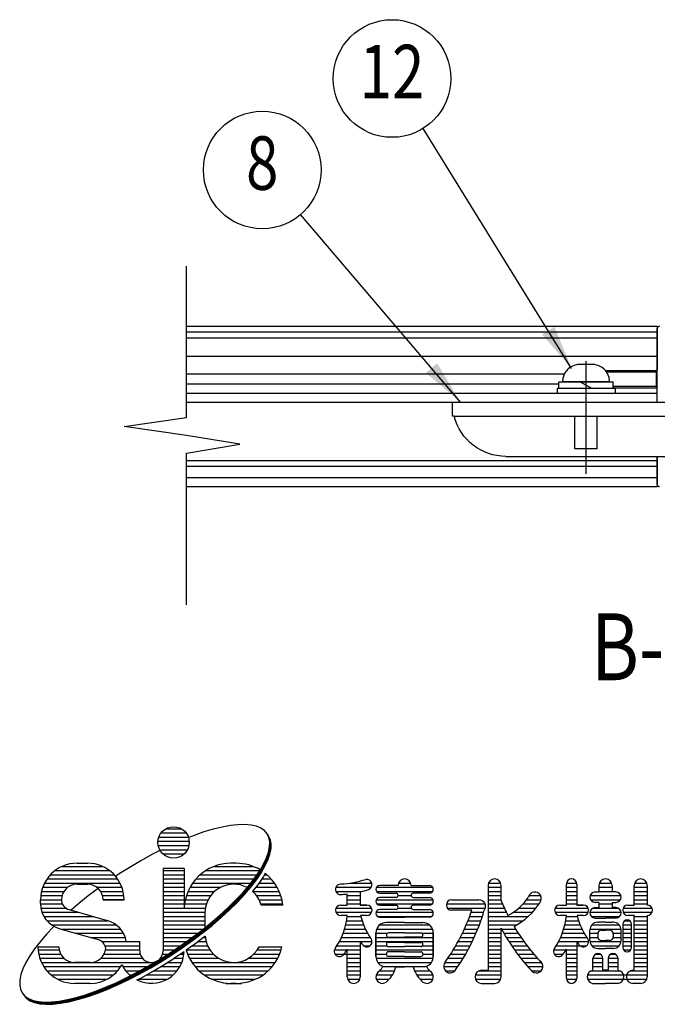
# Model space of a CAD drawing. Units: millimetres. Extents: x 206 to 8939, y 115 to 6429.
# Drawn here: x 206 to 922, y 115 to 1220 of the extents above; entities that cross this region are included whole.
import ezdxf
from ezdxf.enums import TextEntityAlignment as Align

# ---------------------------------------------------------------- set-up
doc = ezdxf.new("R2010")
doc.units = ezdxf.units.MM
doc.header["$LTSCALE"] = 250
doc.linetypes.add('CENTER', pattern=[2, 1.25, -0.25, 0.25, -0.25])
for name, color, linetype in [('CENTER', 3, 'CENTER'), ('MOJI', 6, 'Continuous'), ('SJC', 1, 'Continuous'), ('SJC2', 7, 'Continuous'), ('SUNPOU', 4, 'Continuous')]:
    doc.layers.add(name, color=color, linetype=linetype)
doc.styles.add('EXT08', font='ROMANS', dxfattribs={"width": 0.8, "bigfont": 'EXTFONT'})
doc.styles.get("Standard").update_dxf_attribs({"font": 'arial.ttf'})
doc.dimstyles.new('SJC', dxfattribs={"dimtxt": 0.18, "dimasz": 0.18, "dimexe": 0.18, "dimexo": 0.0625, "dimgap": 0.09, "dimtad": 0, "dimtih": 1, "dimtoh": 1, "dimdec": 4, "dimzin": 0, "dimdsep": 46, "dimtxsty": 'Standard', "dimcen": 0.09, "dimadec": 0, "dimazin": 0, "dimtfac": 1, "dimtdec": 4, "dimtofl": 0, "dimtmove": 0, "dimatfit": 3, "dimfxl": 1, "dimtolj": 1, "dimtzin": 0, "dimarcsym": 0})

msp = doc.modelspace()

# ---------------------------------------------------------------- linework, layer by layer
at = {"layer": 'CENTER'}
msp.add_line((841.683, 710.027), (841.683, 836.269), dxfattribs=at)
at = {"layer": 'MOJI', "linetype": 'Continuous'}
for p, q in [((369.707, 311.664), (387.246, 311.664)), ((422.99, 311.22), (412.452, 308.082)), ((432.943, 313.639), (422.99, 311.22)), ((442.235, 315.321), (432.943, 313.639)), ((450.794, 316.253), (442.235, 315.321)), ((458.557, 316.429), (450.794, 316.253)), ((465.463, 315.846), (458.557, 316.429)), ((471.461, 314.509), (465.463, 315.846)), ((476.504, 312.429), (471.461, 314.509)), ((480.554, 309.62), (476.504, 312.429)), ((483.58, 306.106), (480.554, 309.62)), ((361.904, 302.289), (395.05, 302.289)), ((364.414, 306.976), (392.539, 306.976)), ((401.408, 304.249), (395.46, 301.916)), ((412.452, 308.082), (401.408, 304.249)), ((485.56, 301.911), (483.58, 306.106)), ((485.879, 301.42), (483.899, 305.614)), ((486.198, 300.928), (484.219, 305.123)), ((486.518, 300.437), (484.538, 304.631)), ((486.837, 299.945), (484.857, 304.14)), ((487.156, 299.454), (485.176, 303.649)), ((486.478, 297.069), (485.56, 301.911)), ((486.797, 296.577), (485.879, 301.42)), ((487.117, 296.086), (486.198, 300.928)), ((487.436, 295.595), (486.518, 300.437)), ((487.755, 295.103), (486.837, 299.945)), ((488.074, 294.612), (487.156, 299.454)), ((363.039, 287.325), (353.904, 282.629)), ((360.899, 297.601), (396.016, 297.601)), ((361.254, 292.914), (395.7, 292.914)), ((362.93, 288.226), (394.023, 288.226)), ((485.11, 285.593), (486.328, 291.616)), ((485.429, 285.102), (486.647, 291.124)), ((485.748, 284.61), (486.966, 290.633)), ((486.067, 284.119), (487.285, 290.141)), ((486.328, 291.616), (486.478, 297.069)), ((486.386, 283.627), (487.604, 289.65)), ((486.647, 291.124), (486.797, 296.577)), ((486.705, 283.136), (487.923, 289.159)), ((486.966, 290.633), (487.117, 296.086)), ((487.285, 290.141), (487.436, 295.595)), ((487.604, 289.65), (487.755, 295.103)), ((487.923, 289.159), (488.074, 294.612)), ((353.904, 282.629), (341.648, 275.857)), ((366.526, 283.539), (390.428, 283.539)), ((479.516, 272.027), (482.833, 279.047)), ((479.835, 271.535), (483.152, 278.555)), ((480.154, 271.044), (483.471, 278.064)), ((480.473, 270.552), (483.79, 277.572)), ((480.792, 270.061), (484.11, 277.081)), ((481.111, 269.57), (484.429, 276.59)), ((482.833, 279.047), (485.11, 285.593)), ((483.152, 278.555), (485.429, 285.102)), ((483.471, 278.064), (485.748, 284.61)), ((483.79, 277.572), (486.067, 284.119)), ((484.11, 277.081), (486.386, 283.627)), ((484.429, 276.59), (486.705, 283.136)), ((253.464, 269.476), (298.411, 269.476)), ((270.078, 272.992), (281.797, 272.992)), ((341.648, 275.857), (317.331, 261.02)), ((366.758, 267.133), (366.758, 174.847)), ((390.195, 267.133), (366.758, 267.133)), ((390.195, 267.133), (390.195, 222.601)), ((423.998, 269.476), (467.721, 269.476)), ((448.789, 272.992), (442.93, 272.992)), ((448.789, 272.992), (442.93, 272.992)), ((475.182, 264.586), (479.516, 272.027)), ((475.501, 264.095), (479.835, 271.535)), ((475.821, 263.603), (480.154, 271.044)), ((476.14, 263.112), (480.473, 270.552)), ((476.459, 262.621), (480.792, 270.061)), ((476.778, 262.129), (481.111, 269.57)), ((236.419, 255.414), (315.457, 255.414)), ((240.224, 260.101), (311.651, 260.101)), ((245.469, 264.789), (306.406, 264.789)), ((317.331, 261.02), (313.257, 258.293)), ((366.758, 264.789), (390.195, 264.789)), ((366.758, 260.101), (390.195, 260.101)), ((366.758, 255.414), (390.195, 255.414)), ((403.624, 255.414), (468.81, 255.414)), ((408.384, 260.101), (472.127, 260.101)), ((414.683, 264.789), (475.182, 264.789)), ((463.608, 248.674), (469.866, 256.782)), ((463.927, 248.182), (470.185, 256.291)), ((464.246, 247.691), (470.505, 255.799)), ((464.565, 247.199), (470.824, 255.308)), ((464.885, 246.708), (471.143, 254.816)), ((465.204, 246.217), (471.462, 254.325)), ((469.866, 256.782), (475.182, 264.586)), ((470.185, 256.291), (475.501, 264.095)), ((470.505, 255.799), (475.821, 263.603)), ((470.824, 255.308), (476.14, 263.112)), ((471.143, 254.816), (476.459, 262.621)), ((471.462, 254.325), (476.778, 262.129)), ((479.331, 258.198), (474.015, 250.394)), ((477.435, 255.414), (488.095, 255.414)), ((481.38, 261.716), (479.331, 258.198)), ((480.439, 260.101), (483.335, 260.101)), ((231.549, 246.039), (259.531, 246.039)), ((233.599, 250.726), (318.276, 250.726)), ((270.078, 249.554), (281.797, 249.554)), ((293.885, 244.839), (282.714, 236.398)), ((292.344, 246.039), (320.327, 246.039)), ((366.758, 250.726), (390.195, 250.726)), ((366.758, 246.039), (390.195, 246.039)), ((396.927, 246.039), (431.223, 246.039)), ((399.888, 250.726), (465.192, 250.726)), ((456.455, 240.323), (463.608, 248.674)), ((456.774, 239.831), (463.927, 248.182)), ((457.093, 239.34), (464.246, 247.691)), ((457.412, 238.848), (464.565, 247.199)), ((457.732, 238.357), (464.885, 246.708)), ((458.051, 237.866), (465.204, 246.217)), ((474.015, 250.394), (467.757, 242.285)), ((470.654, 246.039), (494.792, 246.039)), ((474.242, 250.726), (491.831, 250.726)), ((560.753, 246.039), (600.358, 246.039)), ((576.374, 250.726), (601.016, 250.726)), ((606.351, 246.039), (669.45, 246.039)), ((630.576, 248.09), (610.068, 248.09)), ((631.067, 250.726), (644.733, 250.726)), ((645.225, 248.09), (665.732, 248.09)), ((731.65, 248.09), (731.65, 152.875)), ((731.65, 246.039), (746.006, 246.039)), ((732.141, 250.726), (745.808, 250.726)), ((746.299, 230.728), (746.299, 248.09)), ((819.541, 226.117), (819.541, 249.554)), ((819.541, 246.039), (831.26, 246.039)), ((819.659, 250.726), (831.141, 250.726)), ((831.26, 249.554), (831.26, 226.117)), ((856.162, 248.09), (856.162, 240.765)), ((856.162, 246.039), (870.811, 246.039)), ((856.653, 250.726), (870.319, 250.726)), ((870.811, 248.09), (870.811, 240.765)), ((895.713, 226.117), (895.713, 248.09)), ((895.713, 246.039), (910.361, 246.039)), ((896.204, 250.726), (909.87, 250.726)), ((910.361, 248.09), (910.361, 226.117)), ((229.331, 236.664), (253.137, 236.664)), ((230.148, 241.351), (255.209, 241.351)), ((282.714, 236.398), (272.025, 227.807)), ((296.666, 241.351), (321.727, 241.351)), ((298.739, 236.664), (322.544, 236.664)), ((366.758, 241.351), (390.195, 241.351)), ((366.758, 236.664), (390.195, 236.664)), ((392.812, 236.664), (420.078, 236.664)), ((394.598, 241.351), (424.379, 241.351)), ((448.462, 231.792), (456.455, 240.323)), ((448.781, 231.301), (456.774, 239.831)), ((449.1, 230.81), (457.093, 239.34)), ((449.419, 230.318), (457.412, 238.848)), ((449.738, 229.827), (457.732, 238.357)), ((450.058, 229.335), (458.051, 237.866)), ((467.757, 242.285), (467.122, 241.544)), ((467.122, 241.351), (497.121, 241.351)), ((471.641, 236.664), (498.907, 236.664)), ((560.753, 241.351), (589.467, 241.351)), ((573.447, 226.117), (573.447, 238.544)), ((573.447, 236.664), (588.096, 236.664)), ((588.096, 241.025), (588.096, 226.117)), ((606.351, 241.351), (669.45, 241.351)), ((610.068, 239.301), (628.232, 239.301)), ((628.232, 234.613), (610.068, 234.613)), ((630.576, 236.664), (645.243, 236.664)), ((665.732, 239.301), (647.568, 239.301)), ((647.568, 234.613), (665.732, 234.613)), ((731.65, 241.351), (746.299, 241.351)), ((731.65, 236.664), (746.299, 236.664)), ((777.515, 236.664), (790.669, 236.664)), ((819.541, 241.351), (831.26, 241.351)), ((819.541, 236.664), (831.26, 236.664)), ((846.178, 236.664), (880.795, 236.664)), ((851.768, 240.765), (856.162, 240.765)), ((856.162, 241.351), (870.811, 241.351)), ((875.205, 240.765), (870.811, 240.765)), ((895.713, 241.351), (910.361, 241.351)), ((895.713, 236.664), (910.361, 236.664)), ((229.063, 227.808), (229.063, 231.976)), ((229.063, 231.976), (252.5, 231.976)), ((229.067, 227.289), (253.628, 227.289)), ((229.529, 222.601), (257.648, 222.601)), ((261.186, 220.985), (304.028, 208.72)), ((272.025, 227.807), (263.342, 220.368)), ((322.813, 231.976), (299.375, 231.976)), ((299.375, 231.976), (322.813, 231.976)), ((366.758, 231.976), (390.195, 231.976)), ((366.758, 227.289), (390.195, 227.289)), ((366.758, 222.601), (414.067, 222.601)), ((390.195, 226.117), (390.195, 222.601)), ((390.666, 227.289), (415.211, 227.289)), ((391.514, 231.976), (417.155, 231.976)), ((430.204, 214.455), (439.689, 223.148)), ((430.523, 213.964), (440.008, 222.657)), ((430.842, 213.473), (440.328, 222.165)), ((431.161, 212.981), (440.647, 221.674)), ((431.481, 212.49), (440.966, 221.182)), ((439.689, 223.148), (448.462, 231.792)), ((440.008, 222.657), (448.781, 231.301)), ((440.328, 222.165), (449.1, 230.81)), ((440.647, 221.674), (449.419, 230.318)), ((440.966, 221.182), (449.738, 229.827)), ((441.285, 220.691), (450.058, 229.335)), ((474.564, 231.976), (500.205, 231.976)), ((476.508, 227.289), (501.053, 227.289)), ((501.197, 226.117), (476.864, 226.117)), ((560.753, 222.601), (600.79, 222.601)), ((566.123, 226.117), (573.447, 226.117)), ((573.447, 231.976), (588.096, 231.976)), ((573.447, 227.289), (588.096, 227.289)), ((588.096, 226.117), (595.42, 226.117)), ((595.42, 226.117), (588.096, 226.117)), ((606.041, 231.976), (669.76, 231.976)), ((606.793, 227.289), (669.008, 227.289)), ((610.068, 225.824), (628.232, 225.824)), ((628.232, 221.137), (610.068, 221.137)), ((630.405, 222.601), (645.396, 222.601)), ((665.732, 225.824), (647.568, 225.824)), ((647.568, 221.137), (665.732, 221.137)), ((684.894, 227.289), (728.23, 227.289)), ((685.947, 222.601), (728.428, 222.601)), ((690.635, 231.976), (721.396, 231.976)), ((690.635, 231.976), (721.396, 231.976)), ((731.65, 231.976), (746.299, 231.976)), ((731.65, 227.289), (747.778, 227.289)), ((731.65, 222.601), (749.903, 222.601)), ((766.086, 222.601), (785.432, 222.601)), ((770.913, 227.289), (788.78, 227.289)), ((774.813, 231.976), (791.268, 231.976)), ((806.847, 222.601), (843.954, 222.601)), ((812.217, 226.117), (819.541, 226.117)), ((819.541, 231.976), (831.26, 231.976)), ((819.541, 227.289), (831.26, 227.289)), ((831.26, 226.117), (838.584, 226.117)), ((838.584, 226.117), (831.26, 226.117)), ((846.693, 231.976), (880.279, 231.976)), ((849.213, 222.601), (877.759, 222.601)), ((856.162, 229.047), (851.768, 229.047)), ((851.768, 223.187), (856.162, 223.187)), ((856.162, 229.047), (856.162, 223.187)), ((856.162, 227.289), (870.811, 227.289)), ((870.811, 229.047), (875.205, 229.047)), ((870.811, 229.047), (870.811, 223.187)), ((875.205, 223.187), (870.811, 223.187)), ((883.311, 222.601), (915.731, 222.601)), ((888.682, 226.117), (895.713, 226.117)), ((889.853, 226.117), (895.713, 226.117)), ((895.713, 231.976), (910.361, 231.976)), ((895.713, 227.289), (910.361, 227.289)), ((230.784, 217.914), (271.913, 217.914)), ((232.949, 213.226), (288.288, 213.226)), ((366.758, 217.914), (413.638, 217.914)), ((366.758, 213.226), (413.633, 213.226)), ((413.633, 217.328), (413.633, 200.6)), ((420.078, 205.78), (430.204, 214.455)), ((420.398, 205.289), (430.523, 213.964)), ((420.717, 204.798), (430.842, 213.473)), ((421.036, 204.306), (431.161, 212.981)), ((421.355, 203.815), (431.481, 212.49)), ((421.674, 203.323), (431.8, 211.998)), ((431.8, 211.998), (441.285, 220.691)), ((560.753, 217.914), (600.79, 217.914)), ((573.447, 214.398), (566.123, 214.398)), ((573.447, 214.398), (566.123, 214.398)), ((573.336, 213.226), (588.775, 213.226)), ((595.42, 214.398), (588.485, 214.398)), ((595.42, 214.398), (588.485, 214.398)), ((605.833, 217.914), (669.968, 217.914)), ((607.432, 213.226), (668.369, 213.226)), ((610.068, 212.347), (637.9, 212.347)), ((665.732, 212.347), (637.9, 212.347)), ((713.361, 220.258), (690.635, 220.258)), ((710.874, 213.226), (725.179, 213.226)), ((712.563, 217.914), (726.671, 217.914)), ((731.65, 217.914), (752.156, 217.914)), ((731.65, 213.226), (776.801, 213.226)), ((759.936, 217.914), (781.486, 217.914)), ((806.847, 217.914), (843.954, 217.914)), ((819.541, 214.398), (812.217, 214.398)), ((819.541, 214.398), (812.217, 214.398)), ((819.429, 213.226), (831.939, 213.226)), ((838.584, 214.398), (831.649, 214.398)), ((838.584, 214.398), (831.649, 214.398)), ((845.938, 217.914), (881.035, 217.914)), ((847.583, 213.226), (879.389, 213.226)), ((851.768, 211.469), (863.486, 211.469)), ((875.205, 211.469), (863.486, 211.469)), ((883.311, 217.914), (915.731, 217.914)), ((891.318, 214.398), (888.682, 214.398)), ((895.713, 214.398), (888.682, 214.398)), ((896.006, 214.398), (888.682, 214.398)), ((895.713, 214.398), (889.853, 214.398)), ((895.713, 214.398), (889.853, 214.398)), ((895.713, 152.875), (895.713, 214.398)), ((895.713, 213.226), (910.361, 213.226)), ((910.361, 214.398), (910.361, 145.551)), ((243.642, 201.795), (235.648, 193.264)), ((236.291, 208.539), (304.675, 208.539)), ((241.496, 203.851), (314.034, 203.851)), ((244.08, 202.227), (243.642, 201.795)), ((250.777, 199.51), (293.619, 187.245)), ((251.985, 199.164), (318.963, 199.164)), ((366.758, 208.539), (413.633, 208.539)), ((366.758, 203.851), (413.633, 203.851)), ((366.758, 199.164), (411.846, 199.164)), ((409.389, 197.189), (420.078, 205.78)), ((409.708, 196.698), (420.398, 205.289)), ((410.028, 196.207), (420.717, 204.798)), ((410.347, 195.715), (421.036, 204.306)), ((410.666, 195.224), (421.355, 203.815)), ((410.985, 194.732), (421.674, 203.323)), ((570.529, 199.164), (593.9, 199.164)), ((571.773, 203.851), (591.839, 203.851)), ((572.705, 208.539), (590.139, 208.539)), ((606.529, 199.164), (669.272, 199.164)), ((609.987, 203.851), (665.814, 203.851)), ((637.9, 206.488), (617.393, 206.488)), ((637.9, 206.488), (658.408, 206.488)), ((705.053, 199.164), (720.028, 199.164)), ((707.123, 203.851), (721.86, 203.851)), ((709.062, 208.539), (723.577, 208.539)), ((731.65, 208.539), (771.144, 208.539)), ((731.65, 203.851), (764.081, 203.851)), ((731.65, 199.164), (746.299, 199.164)), ((746.299, 145.551), (746.299, 200.023)), ((746.762, 199.164), (762.54, 199.164)), ((816.623, 199.164), (837.064, 199.164)), ((817.867, 203.851), (835.003, 203.851)), ((818.798, 208.539), (833.303, 208.539)), ((845.987, 199.164), (880.986, 199.164)), ((848.146, 203.851), (878.826, 203.851)), ((854.697, 206.781), (856.162, 206.781)), ((863.486, 206.781), (856.162, 206.781)), ((863.486, 206.781), (870.811, 206.781)), ((872.275, 206.781), (870.811, 206.781)), ((882.822, 204.437), (882.822, 178.656)), ((882.822, 203.851), (892.783, 203.851)), ((882.822, 199.164), (892.783, 199.164)), ((884.977, 208.539), (890.628, 208.539)), ((892.783, 178.656), (892.783, 204.437)), ((895.713, 208.539), (910.361, 208.539)), ((895.713, 203.851), (910.361, 203.851)), ((895.713, 199.164), (910.361, 199.164)), ((235.648, 193.264), (228.495, 184.913)), ((268.359, 194.476), (322.151, 194.476)), ((284.733, 189.789), (324.204, 189.789)), ((366.758, 194.476), (405.799, 194.476)), ((366.758, 189.789), (399.596, 189.789)), ((386.65, 180.519), (398.218, 188.748)), ((386.969, 180.028), (398.537, 188.256)), ((398.218, 188.748), (409.389, 197.189)), ((398.537, 188.256), (409.708, 196.698)), ((398.856, 187.765), (410.028, 196.207)), ((399.176, 187.273), (410.347, 195.715)), ((399.495, 186.782), (410.666, 195.224)), ((399.814, 186.29), (410.985, 194.732)), ((413.538, 190.801), (402.367, 182.359)), ((412.198, 189.789), (413.895, 189.789)), ((413.764, 190.983), (413.538, 190.801)), ((567.032, 189.789), (599.252, 189.789)), ((568.956, 194.476), (596.355, 194.476)), ((605.674, 194.769), (605.674, 168.402)), ((605.674, 168.402), (605.674, 194.769)), ((605.674, 189.789), (670.127, 189.789)), ((605.677, 194.476), (618.602, 194.476)), ((637.9, 194.769), (619.736, 194.769)), ((619.736, 190.082), (637.9, 190.082)), ((637.9, 194.769), (656.064, 194.769)), ((656.064, 190.082), (637.9, 190.082)), ((657.199, 194.476), (670.127, 194.476)), ((670.127, 194.769), (670.127, 168.402)), ((670.127, 168.402), (670.127, 194.769)), ((700.503, 189.789), (716, 189.789)), ((702.848, 194.476), (718.075, 194.476)), ((731.65, 194.476), (746.299, 194.476)), ((731.65, 189.789), (746.299, 189.789)), ((749.376, 194.476), (765.507, 194.476)), ((752.136, 189.789), (768.635, 189.789)), ((813.126, 189.789), (842.416, 189.789)), ((815.05, 194.476), (839.519, 194.476)), ((845.908, 186.273), (845.908, 197.992)), ((845.908, 194.476), (854.786, 194.476)), ((845.908, 189.789), (854.786, 189.789)), ((854.697, 193.597), (854.697, 190.668)), ((859.092, 197.992), (863.486, 197.992)), ((867.881, 197.992), (863.486, 197.992)), ((872.187, 194.476), (881.064, 194.476)), ((872.187, 189.789), (881.064, 189.789)), ((872.275, 193.597), (872.275, 190.668)), ((881.064, 186.273), (881.064, 197.992)), ((882.822, 194.476), (892.783, 194.476)), ((882.822, 189.789), (892.783, 189.789)), ((895.713, 194.476), (910.361, 194.476)), ((895.713, 189.789), (910.361, 189.789)), ((222.237, 176.805), (216.921, 169.001)), ((228.495, 184.913), (222.237, 176.805)), ((226.133, 179.242), (249.57, 179.242)), ((297.875, 185.101), (340.391, 185.101)), ((301.411, 180.414), (340.391, 180.414)), ((325.366, 185.101), (340.391, 185.101)), ((340.391, 174.847), (340.391, 185.101)), ((366.758, 185.101), (393.092, 185.101)), ((366.758, 180.414), (386.65, 180.414)), ((374.773, 172.567), (386.65, 180.519)), ((375.092, 172.075), (386.969, 180.028)), ((375.411, 171.584), (387.288, 179.536)), ((375.73, 171.093), (387.607, 179.045)), ((376.049, 170.601), (387.927, 178.553)), ((376.369, 170.11), (388.246, 178.062)), ((387.288, 179.536), (398.856, 187.765)), ((387.607, 179.045), (399.176, 187.273)), ((387.927, 178.553), (399.495, 186.782)), ((388.246, 178.062), (399.814, 186.29)), ((402.367, 182.359), (392.551, 175.377)), ((399.632, 180.414), (416.586, 180.414)), ((405.995, 185.101), (414.855, 185.101)), ((474.564, 179.242), (500.205, 179.242)), ((562.001, 180.414), (588.096, 180.414)), ((564.728, 185.101), (588.096, 185.101)), ((588.096, 185.459), (588.096, 145.551)), ((588.321, 185.101), (601.279, 185.101)), ((591.904, 180.414), (598.936, 180.414)), ((605.674, 185.101), (670.127, 185.101)), ((605.674, 180.414), (617.907, 180.414)), ((637.9, 184.222), (619.736, 184.222)), ((619.736, 179.535), (637.9, 179.535)), ((637.9, 184.222), (656.064, 184.222)), ((656.064, 179.535), (637.9, 179.535)), ((657.894, 180.414), (670.127, 180.414)), ((695.373, 180.414), (711.467, 180.414)), ((698.013, 185.101), (713.799, 185.101)), ((731.65, 185.101), (746.299, 185.101)), ((731.65, 180.414), (746.299, 180.414)), ((755.048, 185.101), (771.934, 185.101)), ((758.12, 180.414), (775.411, 180.414)), ((808.094, 180.414), (842.1, 180.414)), ((810.821, 185.101), (844.443, 185.101)), ((831.26, 185.459), (831.26, 144.086)), ((845.987, 185.101), (881.064, 185.101)), ((848.146, 180.414), (878.826, 180.414)), ((854.697, 177.484), (863.486, 177.484)), ((859.092, 186.273), (863.486, 186.273)), ((867.881, 186.273), (863.486, 186.273)), ((872.275, 177.484), (863.486, 177.484)), ((882.822, 185.101), (892.783, 185.101)), ((883.143, 180.414), (892.783, 180.414)), ((895.713, 185.101), (910.361, 185.101)), ((895.713, 180.414), (910.361, 180.414)), ((216.921, 169.001), (212.588, 161.56)), ((226.133, 175.726), (249.926, 175.726)), ((226.962, 171.039), (251.602, 171.039)), ((228.211, 166.351), (255.198, 166.351)), ((296.678, 166.351), (343.494, 166.351)), ((300.273, 171.039), (340.953, 171.039)), ((301.95, 175.726), (340.391, 175.726)), ((362.677, 164.951), (374.773, 172.567)), ((362.996, 164.46), (375.092, 172.075)), ((363.315, 163.968), (375.411, 171.584)), ((363.635, 163.477), (375.73, 171.093)), ((363.954, 162.985), (376.049, 170.601)), ((364.273, 162.494), (376.369, 170.11)), ((366.196, 171.039), (372.346, 171.039)), ((366.729, 175.726), (379.492, 175.726)), ((366.826, 158.563), (378.922, 166.178)), ((390.178, 173.715), (378.922, 166.178)), ((378.922, 166.351), (389.196, 166.351)), ((386.181, 171.039), (389.997, 171.039)), ((393.042, 175.726), (419.24, 175.726)), ((394.103, 171.039), (423.136, 171.039)), ((396.29, 166.351), (429.122, 166.351)), ((462.597, 166.351), (495.429, 166.351)), ((468.583, 171.039), (497.616, 171.039)), ((472.479, 175.726), (499.275, 175.726)), ((559.109, 175.726), (588.096, 175.726)), ((559.644, 171.039), (588.096, 171.039)), ((573.447, 145.551), (573.447, 176.69)), ((573.447, 166.351), (588.096, 166.351)), ((605.674, 175.726), (670.127, 175.726)), ((605.674, 171.039), (617.393, 171.039)), ((605.855, 166.351), (669.946, 166.351)), ((637.9, 173.676), (619.736, 173.676)), ((637.9, 168.402), (619.736, 168.402)), ((637.9, 173.676), (656.064, 173.676)), ((637.9, 168.402), (656.064, 168.402)), ((658.408, 171.039), (670.127, 171.039)), ((686.48, 166.351), (703.64, 166.351)), ((689.614, 171.039), (706.393, 171.039)), ((692.576, 175.726), (709, 175.726)), ((731.65, 175.726), (746.299, 175.726)), ((731.65, 171.039), (746.299, 171.039)), ((731.65, 166.351), (746.299, 166.351)), ((761.357, 175.726), (779.077, 175.726)), ((764.771, 171.039), (782.945, 171.039)), ((768.37, 166.351), (787.027, 166.351)), ((805.202, 175.726), (818.97, 175.726)), ((805.737, 171.039), (815.943, 171.039)), ((819.541, 144.086), (819.541, 176.69)), ((819.541, 175.726), (831.26, 175.726)), ((819.541, 171.039), (831.26, 171.039)), ((819.541, 166.351), (831.26, 166.351)), ((849.424, 152.822), (849.424, 166.058)), ((849.431, 166.351), (860.549, 166.351)), ((852.504, 171.039), (857.476, 171.039)), ((860.557, 152.875), (860.557, 166.058)), ((866.416, 166.351), (877.549, 166.351)), ((866.416, 166.058), (866.416, 152.875)), ((869.496, 171.039), (874.468, 171.039)), ((877.549, 152.822), (877.549, 166.058)), ((883.775, 175.726), (891.83, 175.726)), ((895.713, 175.726), (910.361, 175.726)), ((895.713, 171.039), (910.361, 171.039)), ((895.713, 166.351), (910.361, 166.351)), ((212.588, 161.56), (209.27, 154.54)), ((230.091, 161.664), (353.574, 161.664)), ((232.703, 156.976), (319.173, 156.976)), ((284.727, 161.664), (267.149, 161.664)), ((321.61, 156.976), (349.091, 156.976)), ((338.199, 150.958), (350.455, 157.73)), ((338.518, 150.467), (350.774, 157.238)), ((338.838, 149.975), (351.093, 156.747)), ((339.157, 149.484), (351.412, 156.256)), ((339.476, 148.992), (351.732, 155.764)), ((339.795, 148.501), (352.051, 155.273)), ((350.455, 157.73), (362.677, 164.951)), ((350.774, 157.238), (362.996, 164.46)), ((351.093, 156.747), (363.315, 163.968)), ((351.412, 156.256), (363.635, 163.477)), ((351.732, 155.764), (363.954, 162.985)), ((352.051, 155.273), (364.273, 162.494)), ((354.604, 151.341), (366.826, 158.563)), ((364.141, 156.976), (385.539, 156.976)), ((371.751, 161.664), (387.74, 161.664)), ((399.082, 161.664), (492.637, 161.664)), ((402.606, 156.976), (489.113, 156.976)), ((573.447, 161.664), (588.096, 161.664)), ((573.447, 156.976), (588.096, 156.976)), ((607.805, 161.664), (667.996, 161.664)), ((613.233, 156.976), (662.568, 156.976)), ((628.14, 156.683), (637.9, 156.683)), ((647.661, 156.683), (637.9, 156.683)), ((681.846, 156.976), (697.672, 156.976)), ((683.311, 161.664), (700.735, 161.664)), ((731.65, 161.664), (746.299, 161.664)), ((731.65, 156.976), (746.299, 156.976)), ((772.166, 161.664), (791.709, 161.664)), ((776.171, 156.976), (793.168, 156.976)), ((819.541, 161.664), (831.26, 161.664)), ((819.541, 156.976), (831.26, 156.976)), ((849.424, 161.664), (860.557, 161.664)), ((849.424, 156.976), (860.557, 156.976)), ((866.416, 161.664), (877.549, 161.664)), ((866.416, 156.976), (877.549, 156.976)), ((895.713, 161.664), (910.361, 161.664)), ((895.713, 156.976), (910.361, 156.976)), ((206.994, 147.994), (205.776, 141.971)), ((209.27, 154.54), (206.994, 147.994)), ((236.232, 152.289), (315.643, 152.289)), ((241.05, 147.601), (310.826, 147.601)), ((313.96, 138.966), (326.003, 144.687)), ((314.279, 138.474), (326.322, 144.196)), ((314.598, 137.983), (326.642, 143.705)), ((324.726, 152.289), (340.608, 152.289)), ((326.003, 144.687), (338.199, 150.958)), ((326.322, 144.196), (338.518, 150.467)), ((326.642, 143.705), (338.838, 149.975)), ((326.961, 143.213), (339.157, 149.484)), ((327.28, 142.722), (339.476, 148.992)), ((327.599, 142.23), (339.795, 148.501)), ((329.105, 147.601), (331.671, 147.601)), ((337.366, 142.008), (342.348, 144.57)), ((342.348, 144.57), (354.604, 151.341)), ((347.835, 147.601), (378.044, 147.601)), ((356.207, 152.289), (382.423, 152.289)), ((407.077, 152.289), (484.642, 152.289)), ((412.915, 147.601), (478.804, 147.601)), ((573.447, 152.289), (588.096, 152.289)), ((573.447, 147.601), (588.096, 147.601)), ((605.967, 147.601), (624.154, 147.601)), ((610.128, 152.289), (626.614, 152.289)), ((649.187, 152.289), (665.922, 152.289)), ((651.646, 147.601), (669.834, 147.601)), ((683.8, 152.289), (694.54, 152.289)), ((717.295, 147.601), (746.299, 147.601)), ((721.456, 152.289), (746.299, 152.289)), ((724.326, 152.875), (731.65, 152.875)), ((779.931, 152.289), (791.22, 152.289)), ((819.541, 152.289), (831.26, 152.289)), ((819.541, 147.601), (831.26, 147.601)), ((843.271, 147.601), (910.361, 147.601)), ((847.432, 152.289), (879.54, 152.289)), ((866.416, 152.875), (860.557, 152.875)), ((891.378, 152.289), (910.361, 152.289)), ((894.248, 152.875), (895.713, 152.875)), ((205.776, 141.971), (205.625, 136.518)), ((205.625, 136.518), (206.543, 131.676)), ((248.108, 142.914), (303.767, 142.914)), ((284.727, 138.226), (267.149, 138.226)), ((290.696, 129.338), (302.161, 133.836)), ((291.015, 128.846), (302.48, 133.345)), ((291.334, 128.355), (302.799, 132.853)), ((302.161, 133.836), (313.96, 138.966)), ((302.48, 133.345), (314.279, 138.474)), ((302.799, 132.853), (314.598, 137.983)), ((303.118, 132.362), (314.917, 137.491)), ((303.437, 131.87), (315.236, 137)), ((303.756, 131.379), (315.556, 136.508)), ((314.917, 137.491), (326.961, 143.213)), ((315.236, 137), (327.28, 142.722)), ((315.556, 136.508), (327.599, 142.23)), ((339.127, 142.914), (371.501, 142.914)), ((421.195, 142.914), (470.524, 142.914)), ((437.07, 138.226), (454.649, 138.226)), ((448.789, 138.226), (442.93, 138.226)), ((573.938, 142.914), (587.605, 142.914)), ((606.165, 142.914), (620.584, 142.914)), ((655.216, 142.914), (669.636, 142.914)), ((717.493, 142.914), (745.808, 142.914)), ((724.326, 138.226), (738.975, 138.226)), ((819.659, 142.914), (831.141, 142.914)), ((843.47, 142.914), (909.87, 142.914)), ((848.838, 138.226), (863.486, 138.226)), ((878.135, 138.226), (863.486, 138.226)), ((903.037, 138.226), (894.248, 138.226)), ((206.543, 131.676), (208.523, 127.481)), ((208.523, 127.481), (211.55, 123.967)), ((208.842, 126.99), (211.869, 123.475)), ((209.161, 126.499), (212.188, 122.984)), ((209.481, 126.007), (212.507, 122.492)), ((209.8, 125.516), (212.826, 122.001)), ((210.119, 125.024), (213.145, 121.51)), ((211.55, 123.967), (215.6, 121.158)), ((211.869, 123.475), (215.919, 120.667)), ((212.188, 122.984), (216.238, 120.176)), ((212.507, 122.492), (216.557, 119.684)), ((212.826, 122.001), (216.876, 119.193)), ((259.16, 119.948), (269.113, 122.367)), ((259.48, 119.457), (269.432, 121.876)), ((269.113, 122.367), (279.652, 125.505)), ((269.432, 121.876), (279.971, 125.014)), ((269.752, 121.384), (280.29, 124.522)), ((270.071, 120.893), (280.609, 124.031)), ((270.39, 120.402), (280.928, 123.54)), ((270.709, 119.91), (281.247, 123.048)), ((279.652, 125.505), (290.696, 129.338)), ((279.971, 125.014), (291.015, 128.846)), ((280.29, 124.522), (291.334, 128.355)), ((280.609, 124.031), (291.653, 127.864)), ((280.928, 123.54), (291.972, 127.372)), ((281.247, 123.048), (292.291, 126.881)), ((291.653, 127.864), (303.118, 132.362)), ((291.972, 127.372), (303.437, 131.87)), ((292.291, 126.881), (303.756, 131.379)), ((213.145, 121.51), (217.196, 118.701)), ((215.6, 121.158), (220.643, 119.078)), ((215.919, 120.667), (220.962, 118.587)), ((216.238, 120.176), (221.281, 118.095)), ((216.557, 119.684), (221.6, 117.604)), ((216.876, 119.193), (221.919, 117.112)), ((217.196, 118.701), (222.239, 116.621)), ((220.643, 119.078), (226.64, 117.741)), ((220.962, 118.587), (226.96, 117.25)), ((221.281, 118.095), (227.279, 116.758)), ((221.6, 117.604), (227.598, 116.267)), ((221.919, 117.112), (227.917, 115.776)), ((222.239, 116.621), (228.236, 115.284)), ((226.64, 117.741), (233.547, 117.158)), ((226.96, 117.25), (233.866, 116.667)), ((227.279, 116.758), (234.185, 116.175)), ((227.598, 116.267), (234.504, 115.684)), ((227.917, 115.776), (234.823, 115.193)), ((228.236, 115.284), (235.142, 114.701)), ((233.547, 117.158), (241.309, 117.334)), ((233.866, 116.667), (241.628, 116.842)), ((234.185, 116.175), (241.947, 116.351)), ((234.504, 115.684), (242.266, 115.859)), ((234.823, 115.193), (242.586, 115.368)), ((235.142, 114.701), (242.905, 114.877)), ((241.309, 117.334), (249.869, 118.266)), ((241.628, 116.842), (250.188, 117.774)), ((241.947, 116.351), (250.507, 117.283)), ((242.266, 115.859), (250.826, 116.792)), ((242.586, 115.368), (251.145, 116.3)), ((242.905, 114.877), (251.464, 115.809)), ((249.869, 118.266), (259.16, 119.948)), ((250.188, 117.774), (259.48, 119.457)), ((250.507, 117.283), (259.799, 118.965)), ((250.826, 116.792), (260.118, 118.474)), ((251.145, 116.3), (260.437, 117.982)), ((251.464, 115.809), (260.756, 117.491)), ((259.799, 118.965), (269.752, 121.384)), ((260.118, 118.474), (270.071, 120.893)), ((260.437, 117.982), (270.39, 120.402)), ((260.756, 117.491), (270.709, 119.91))]:
    msp.add_line(p, q, dxfattribs=at)
msp.add_circle((378.477, 296.429), 17.578, dxfattribs=at)
for centre, radius, start, end in [((270.078, 231.976), 41.016, 90, 180), ((281.797, 231.976), 41.016, 0, 90), ((442.93, 220.258), 52.734, 90, 177.452682), ((448.789, 220.258), 52.734, 59.242579, 90), ((448.789, 220.258), 52.734, 6.37937, 51.828914), ((560.264, 360.883), 111.328, 273.012788, 287.809881), ((595.379, 249.128), 5.859, 289.297967, 100.471715), ((637.9, 248.09), 7.324, 90, 180), ((637.9, 248.09), 7.324, 0, 90), ((738.975, 248.09), 7.324, 0, 180), ((825.4, 249.554), 5.859, 0, 180), ((863.486, 248.09), 7.324, 90, 180), ((863.486, 248.09), 7.324, 0, 90), ((903.037, 248.09), 7.324, 0, 180), ((270.078, 231.976), 17.578, 90, 180), ((281.797, 231.976), 17.578, 0, 90), ((445.86, 217.328), 32.227, 90, 180), ((445.86, 217.328), 32.227, 61.802857, 90), ((566.123, 243.695), 5.859, 90, 286.010963), ((560.264, 360.883), 123.047, 283.072892, 287.532838), ((610.068, 243.695), 4.395, 90, 270), ((665.732, 243.695), 4.395, 270, 90), ((264.219, 232.304), 11.719, 180, 255), ((445.86, 217.328), 32.227, 15.82662, 48.716254), ((560.264, 360.883), 123.047, 273.483058, 276.15064), ((610.068, 230.219), 4.395, 90, 270), ((628.232, 236.957), 2.344, 270, 90), ((647.568, 236.957), 2.344, 90, 270), ((665.732, 230.219), 4.395, 270, 90), ((726.405, 268.288), 60.513, 297.058582, 326.615413), ((784.092, 233.441), 7.324, 320.139708, 167.792001), ((851.768, 234.906), 5.859, 90, 270), ((875.205, 234.906), 5.859, 270, 90), ((258.36, 227.808), 29.297, 180, 255), ((566.123, 220.258), 5.859, 90, 270), ((595.42, 220.258), 5.859, 270, 90), ((610.068, 216.742), 4.395, 90, 270), ((628.232, 223.48), 2.344, 270, 90), ((647.568, 223.48), 2.344, 90, 270), ((665.732, 216.742), 4.395, 270, 90), ((690.635, 226.117), 5.859, 90, 270), ((721.396, 224.652), 7.324, 325.867069, 90), ((958.938, 320.183), 230.689, 202.816087, 207.294199), ((726.405, 268.288), 74.642, 297.435648, 328.012427), ((812.217, 220.258), 5.859, 90, 270), ((838.584, 220.258), 5.859, 270, 90), ((851.768, 217.328), 5.859, 90, 270), ((875.205, 217.328), 5.859, 270, 90), ((888.682, 220.258), 5.859, 90, 270), ((910.361, 220.258), 5.859, 270, 90), ((497.565, 221.037), 76.172, 325.527302, 355), ((662.56, 232.148), 76.172, 193.474812, 214.472698), ((508.423, 288.798), 216.096, 324.074807, 341.50773), ((506.106, 285.506), 230.689, 325.355716, 343.570177), ((743.659, 221.037), 76.172, 325.527302, 355), ((905.724, 232.148), 76.172, 193.474812, 214.472698), ((296.445, 180.422), 29.297, 9.191394, 75), ((617.393, 194.769), 11.719, 90, 180), ((658.408, 194.769), 11.719, 0, 90), ((949.533, 309.171), 230.689, 208.238482, 222.644284), ((958.938, 320.183), 230.689, 210.805729, 222.644284), ((854.697, 197.992), 8.789, 90, 180), ((872.275, 197.992), 8.789, 0, 90), ((887.803, 204.437), 4.98, 0, 180), ((445.86, 193.89), 32.227, 185.175969, 270), ((595.42, 185.101), 5.859, 213.632792, 42.148714), ((619.736, 192.426), 2.344, 90, 180), ((619.736, 192.426), 2.344, 180, 270), ((656.064, 192.426), 2.344, 0, 90), ((656.064, 192.426), 2.344, 270, 0), ((838.584, 185.101), 5.859, 213.632792, 42.148714), ((859.092, 193.597), 4.395, 90, 180), ((859.092, 190.668), 4.395, 180, 270), ((867.881, 193.597), 4.395, 0, 90), ((867.881, 190.668), 4.395, 270, 0), ((267.149, 179.242), 41.016, 180, 270), ((267.149, 179.242), 17.578, 180, 270), ((284.727, 179.242), 17.578, 270, 354.036604), ((290.586, 175.926), 11.719, 7.305289, 75), ((445.86, 193.89), 32.227, 270, 332.964308), ((448.789, 190.961), 52.734, 270, 347.160412), ((564.705, 173.991), 5.859, 137.851286, 326.367208), ((662.56, 232.148), 87.891, 212.087601, 214.926435), ((619.736, 181.879), 2.344, 90, 180), ((619.736, 181.879), 2.344, 180, 270), ((656.064, 181.879), 2.344, 0, 90), ((656.064, 181.879), 2.344, 270, 0), ((810.799, 173.991), 5.859, 137.851286, 326.367208), ((905.724, 232.148), 87.891, 212.087601, 214.926435), ((854.697, 186.273), 8.789, 180, 270), ((872.275, 186.273), 8.789, 270, 0), ((887.803, 178.656), 4.98, 180, 0), ((353.574, 174.847), 36.621, 243.730816, 358.228233), ((353.574, 174.847), 13.184, 180, 0), ((442.93, 190.961), 52.734, 197.188359, 270), ((497.565, 221.037), 87.891, 325.073565, 329.696955), ((617.393, 168.402), 11.719, 180, 250.223059), ((619.736, 171.332), 2.344, 90, 180), ((619.736, 170.746), 2.344, 180, 270), ((656.064, 171.332), 2.344, 0, 90), ((656.064, 170.746), 2.344, 270, 0), ((658.408, 168.402), 11.719, 289.776941, 0), ((743.659, 221.037), 87.891, 325.073565, 329.696955), ((854.99, 166.058), 5.566, 0, 180), ((871.982, 166.058), 5.566, 0, 180), ((284.727, 179.242), 41.016, 270, 330.674787), ((353.574, 174.847), 36.621, 205.37482, 230.051081), ((596.488, 165.414), 18.75, 314.62815, 334.610166), ((595.902, 165.414), 33.398, 313.40775, 344.846169), ((679.898, 165.414), 33.398, 195.153831, 226.59225), ((679.312, 165.414), 18.75, 205.389834, 225.37185), ((689.17, 157.269), 7.324, 140.53143, 336.627351), ((785.85, 157.269), 7.324, 216.085271, 59.885334), ((580.771, 145.551), 7.324, 180, 0), ((612.998, 145.551), 7.324, 117.110032, 323.078496), ((662.803, 145.551), 7.324, 216.921504, 62.889968), ((724.326, 145.551), 7.324, 90, 270), ((738.975, 145.551), 7.324, 270, 0), ((825.4, 144.086), 5.859, 180, 0), ((850.303, 145.551), 7.324, 96.892103, 270), ((876.67, 145.551), 7.324, 272.114834, 83.107897), ((894.248, 145.551), 7.324, 90, 270), ((903.037, 145.551), 7.324, 270, 0)]:
    msp.add_arc(centre, radius, start, end, dxfattribs=at)
at = {"layer": 'SJC'}
for p, q in [((392.991, 875.586), (921.683, 875.586)), ((921.683, 875.586), (921.683, 826.364)), ((921.683, 790.586), (921.683, 873.086)), ((921.683, 869.086), (392.991, 869.086)), ((392.991, 862.586), (921.683, 862.586)), ((921.683, 841.586), (392.991, 841.586)), ((850.467, 832.586), (832.9, 832.586)), ((817.161, 821.677), (392.991, 821.677)), ((815.433, 813.086), (815.879, 818.176)), ((867.933, 813.086), (867.488, 818.176)), ((811.183, 810.496), (392.991, 810.496)), ((811.183, 805.586), (811.183, 813.086)), ((811.183, 813.086), (872.183, 813.086)), ((867.933, 813.086), (815.433, 813.086)), ((834.933, 813.086), (848.433, 805.586)), ((872.183, 805.586), (872.183, 813.086)), ((392.991, 800.586), (750.683, 800.586)), ((733.183, 800.586), (798.183, 800.586)), ((780.683, 800.586), (850.683, 800.586)), ((874.183, 805.586), (809.183, 805.586)), ((809.183, 805.586), (809.183, 800.586)), ((848.433, 805.586), (811.183, 805.586)), ((834.183, 800.586), (899.183, 800.586)), ((874.183, 805.586), (874.183, 800.586)), ((880.683, 800.586), (921.683, 800.586)), ((392.991, 790.586), (750.683, 790.586)), ((691.683, 790.586), (941.683, 790.586)), ((691.683, 774.586), (691.683, 790.586)), ((750.683, 790.586), (850.683, 790.586)), ((850.683, 790.586), (921.683, 790.586)), ((693.588, 774.586), (691.683, 774.586)), ((751.683, 729.586), (941.683, 729.586)), ((854.183, 738.086), (829.183, 738.086)), ((921.683, 698.086), (921.683, 729.586)), ((921.683, 729.586), (921.683, 695.586)), ((921.683, 724.586), (392.991, 724.586)), ((921.683, 718.086), (392.991, 718.086)), ((921.683, 705.586), (392.991, 705.586)), ((392.991, 695.586), (921.683, 695.586))]:
    msp.add_line(p, q, dxfattribs=at)
at = {"layer": 'SJC', "ltscale": 10}
for p, q in [((693.588, 774.586), (751.683, 774.586)), ((751.683, 774.586), (941.683, 774.586)), ((829.183, 738.086), (829.183, 774.586)), ((854.183, 738.086), (854.183, 774.586))]:
    msp.add_line(p, q, dxfattribs=at)
at = {"layer": 'SJC'}
for centre, radius, start, end in [((924.183, 873.086), 2.5, 90, 180), ((834.782, 813.235), 19.539, 101.382934, 165.353585), ((832.9, 822.586), 10, 90, 101.382934), ((850.467, 822.586), 10, 78.617066, 90), ((848.584, 813.235), 19.539, 14.646415, 78.617066), ((924.183, 698.086), 2.5, 180, 270)]:
    msp.add_arc(centre, radius, start, end, dxfattribs=at)
at = {"layer": 'SJC', "extrusion": (-1e-16, -1e-16, -1)}
msp.add_arc((-751.683, 789.586), 60, 270, 345.522392, dxfattribs=at)
at = {"layer": 'SJC2'}
for p, q in [((863.302, 826.086), (920.538, 826.086)), ((864.663, 824.336), (920.538, 824.336)), ((920.538, 826.086), (920.538, 806.086)), ((921.683, 818.07), (920.538, 816.086)), ((920.538, 807.836), (872.183, 807.836)), ((920.538, 816.086), (921.683, 814.103)), ((920.538, 806.086), (872.183, 806.086))]:
    msp.add_line(p, q, dxfattribs=at)
for centre, start, end in [((920.538, 828.586), 270, 297.262666), ((920.538, 803.586), 62.737334, 90)]:
    msp.add_arc(centre, 2.5, start, end, dxfattribs=at)
at = {"layer": 'SUNPOU'}
for p, q in [((392.991, 773.086), (392.991, 943.086)), ((322.991, 763.086), (392.991, 773.086)), ((392.991, 753.086), (322.991, 763.086)), ((452.991, 743.086), (392.991, 753.086)), ((392.991, 733.086), (452.991, 743.086)), ((392.991, 563.086), (392.991, 733.086))]:
    msp.add_line(p, q, dxfattribs=at)
for centre in [(623.786, 1153.598), (478.01, 1050.944)]:
    msp.add_circle(centre, 66, dxfattribs=at)

# ---------------------------------------------------------------- texts
at = {"layer": 'MOJI', "style": 'EXT08', "width": 0.8}
msp.add_text('B-B 断面図（1/5）', height=75, dxfattribs=at).set_placement((847.279, 478.427))
at = {"layer": 'SUNPOU', "style": 'EXT08', "width": 0.8}
for s, p in [('12', (623.786, 1153.598)), ('8', (478.01, 1050.944))]:
    msp.add_text(s, height=60, dxfattribs=at).set_placement(p, align=Align.MIDDLE)

# ---------------------------------------------------------------- leaders
at = {"layer": 'SUNPOU'}
for points in [[(825.485, 828.15), (658.554, 1097.498)], [(700.568, 790.586), (520.993, 1000.86)]]:
    msp.add_leader(points, dimstyle='SJC', override={"dimscale": 25, "dimtxt": 3, "dimasz": 2, "dimexe": 1, "dimexo": 1, "dimgap": 1.2, "dimtad": 1, "dimtih": 0, "dimtoh": 0, "dimdec": 2, "dimzin": 8, "dimtxsty": 'EXT08', "dimtofl": 1, "dimtmove": 2}, dxfattribs=at)

doc.saveas('drawing.dxf')
